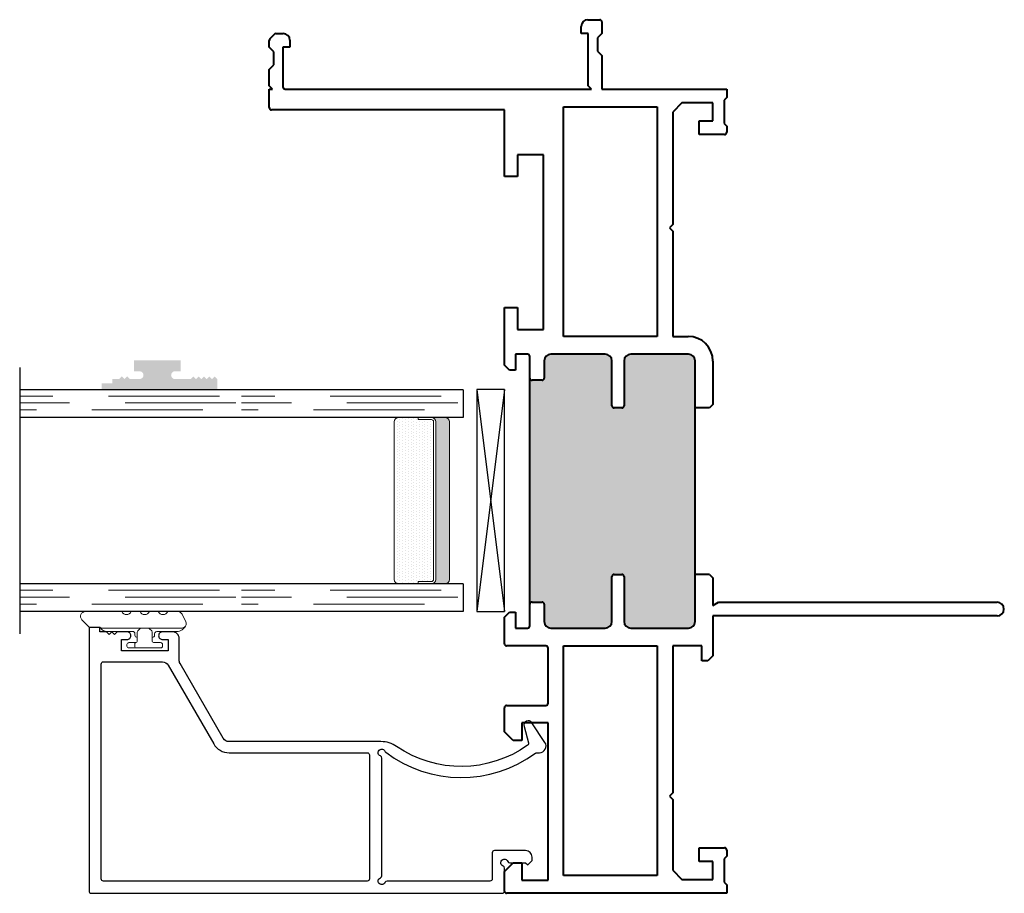
# Model space of a CAD drawing. Units: inches. Extents: x -46 to 1490, y -10 to 227.
# Drawn here: x 587 to 591, y 84 to 87 of the extents above; entities that cross this region are included whole.
import ezdxf

# ---------------------------------------------------------------- set-up
doc = ezdxf.new("R2010")
doc.units = ezdxf.units.IN
doc.header["$MEASUREMENT"] = 0
doc.linetypes.add('DASHED', pattern=[0.75, 0.5, -0.25])
doc.layers.add('2) W600 NF', color=7, linetype='Continuous', lineweight=40)
doc.layers.add('Part', color=7, linetype='Continuous', lineweight=40)
for name, color, linetype in [('5) Square Stop', 7, 'Continuous'), ('G) 1in IG', 7, 'Continuous'), ('SH', 7, 'Continuous')]:
    doc.layers.add(name, color=color, linetype=linetype)

# ---------------------------------------------------------------- blocks, each defined once
blk = doc.blocks.new('M23811')
at = {"layer": 'SH'}
for points in [[(1.1609, 1.5588, 0.414991), (1.1434, 1.5413), (1.1434, 1.5163), (1.0934, 1.5163), (1.0934, 1.7263), (1.1434, 1.7263), (1.1434, 1.7013, 0.414991), (1.1609, 1.6838, 0.414991), (1.1785, 1.7013), (1.1785, 1.7453), (1.1665, 1.7573), (1.1785, 1.7693), (1.1665, 1.7813), (1.1785, 1.7933), (1.1785, 1.8243), (1.1982, 1.8243), (1.1982, 1.8727), (0.01, 1.8727, 0.414214), (0, 1.8627), (0, 0.01, 0.414214), (0.01, 0), (0.1138, 0, 0.302775), (0.123, 0.0062, -1.492608), (0.144, -0.0148, 0.302519), (0.1378, -0.024), (0.1378, -0.095), (0.1278, -0.105), (0.1478, -0.125), (0.1628, -0.125, 0.414213), (0.1928, -0.095), (0.1928, 0.045, 0.414214), (0.1828, 0.055), (0.065, 0.055, -0.414214), (0.055, 0.065), (0.055, 0.5291, 0.302776), (0.0488, 0.5384, -1.493222), (0.0698, 0.5593, 0.302776), (0.079, 0.5531), (0.6097, 0.5531, 0.302776), (0.6189, 0.5593, -1.492165), (0.6399, 0.5384, 0.132652), (0.6358, 0.5352, 0.332076), (0.6318, -0.14, -0.160176), (0.6337, -0.1459), (0.6337, -0.1579, 0.597588), (0.6803, -0.1829), (0.7687, -0.1244, 0.850705), (0.7525, -0.0884), (0.6785, -0.1083, -0.312464), (0.6677, -0.1044, -0.315446), (0.6618, 0.4858, 0.151411), (0.6837, 0.5565), (0.6837, 1.2413, -0.267949), (0.6987, 1.2673), (1.0364, 1.4623, -0.131653), (1.0514, 1.4663), (1.1485, 1.4663, 0.414214), (1.1785, 1.4963), (1.1785, 1.5413, 0.414991)], [(0.055, 1.8077, -0.414214), (0.065, 1.8177), (1.0334, 1.8177, -0.414214), (1.0434, 1.8077), (1.0434, 1.5414, -0.267949), (1.0284, 1.5154), (0.6737, 1.3106, 0.267949), (0.6337, 1.2413), (0.6337, 0.6182, -0.414214), (0.6237, 0.6082), (0.065, 0.6082, -0.414214), (0.055, 0.6182)]]:
    blk.add_lwpolyline(points, format="xyb", close=True, dxfattribs=at)
blk = doc.blocks.new('M23008')
h = blk.add_hatch(color=256)
h.dxf.hatch_style = 1
h.paths.add_polyline_path([(2.43, 0.7927, 0.414214), (2.4, 0.8227), (2.3225, 0.8227, -0.414214), (2.3125, 0.8327), (2.3125, 0.8777, -0.414214), (2.3225, 0.8877), (1.3025, 0.8877, -0.414214), (1.3125, 0.8777), (1.3125, 0.8327, -0.414214), (1.3025, 0.8227), (1.225, 0.8227, 0.414214), (1.195, 0.7927), (1.195, 0.5475, 0.414214), (1.225, 0.5175), (1.4275, 0.5175, -0.414214), (1.4375, 0.5075), (1.4375, 0.4725, -0.414214), (1.4275, 0.4625), (1.225, 0.4625, 0.414214), (1.195, 0.4325), (1.195, 0.1725, 0.414213), (1.225, 0.1425), (1.4251, 0.1425), (1.4375, 0.1425), (2.1875, 0.1425), (2.1999, 0.1425), (2.4, 0.1425, 0.414213), (2.43, 0.1725), (2.43, 0.4325, 0.414214), (2.4, 0.4625), (2.1975, 0.4625, -0.414214), (2.1875, 0.4725), (2.1875, 0.5075, -0.414214), (2.1975, 0.5175), (2.4, 0.5175, 0.414214), (2.43, 0.5475)])
for p, q in [((3.531, 1.0023), (3.531, 2.0525)), ((3.541, 2.0625), (3.625, 2.0625)), ((3.625, 2.0475), (3.64, 2.0625)), ((3.625, 2.0625), (3.625, 2.0475)), ((3.64, 2.0625), (3.7137, 2.0625)), ((3.7137, 2.0625), (3.7337, 2.0425)), ((3.7337, 2.0425), (3.793, 2.0425)), ((3.793, 2.0425), (3.813, 2.0625)), ((3.813, 2.0625), (3.8438, 2.0625)), ((3.8509, 2.0596), (3.8721, 2.0384)), ((3.813, 2.0005), (3.635, 2.0005)), ((3.813, 1.9692), (3.813, 2.0005)), ((3.875, 2.0313), (3.875, 1.9992)), ((3.625, 1.9905), (3.625, 1.2873)), ((3.845, 1.9692), (3.813, 1.9692)), ((3.625, 1.2873), (3.625, 0.6095)), ((0, 0), (0, 0.9923)), ((0.01, 1.0023), (0.0984, 1.0023)), ((0.0984, 1.0023), (0.1378, 0.963)), ((0.689, 0.963), (0.7283, 1.0023)), ((0.7283, 1.0023), (0.8365, 1.0023)), ((0.8465, 0.9923), (0.8465, 0.8155)), ((1.115, 0.8155), (1.115, 0.9923)), ((1.125, 1.0023), (1.2445, 1.0023)), ((1.2445, 1.0023), (1.2671, 0.9797)), ((1.2671, 0.9797), (1.2671, 0.9527)), ((2.3579, 0.9797), (2.3806, 1.0023)), ((2.3579, 0.9527), (2.3579, 0.9797)), ((2.3806, 1.0023), (2.64, 1.0023)), ((2.64, 1.0023), (2.64, 0.9436)), ((3.2306, 1.0023), (3.531, 1.0023)), ((3.2306, 0.9436), (3.2306, 1.0023)), ((0.1378, 0.963), (0.1378, 0.9236)), ((0.689, 0.9236), (0.689, 0.963)), ((1.195, 0.9527), (1.195, 0.8977)), ((1.2671, 0.9527), (1.195, 0.9527)), ((2.43, 0.9527), (2.3579, 0.9527)), ((2.43, 0.8977), (2.43, 0.9527)), ((2.5416, 0.9436), (2.5416, 0.8255)), ((2.64, 0.9436), (2.5416, 0.9436)), ((3.329, 0.9436), (3.2306, 0.9436)), ((3.329, 0.8255), (3.329, 0.9436)), ((0.0591, 0.9236), (0.0591, 0.8055)), ((0.1378, 0.9236), (0.0591, 0.9236)), ((0.7677, 0.9236), (0.689, 0.9236)), ((0.7677, 0.8055), (0.7677, 0.9236)), ((1.205, 0.8877), (1.3025, 0.8877)), ((1.3025, 0.8877), (2.3225, 0.8877)), ((1.3125, 0.8777), (1.3125, 0.8327)), ((2.3125, 0.8327), (2.3125, 0.8777)), ((2.3225, 0.8877), (2.42, 0.8877)), ((0.0591, 0.8055), (0.7677, 0.8055)), ((0.8565, 0.8055), (1.105, 0.8055)), ((1.3025, 0.8227), (1.225, 0.8227)), ((2.4, 0.8227), (2.3225, 0.8227)), ((2.5416, 0.8255), (3.329, 0.8255)), ((1.195, 0.7927), (1.195, 0.5475)), ((2.43, 0.5475), (2.43, 0.7927)), ((0.08, 0.3135), (0.08, 0.7355)), ((0.08, 0.7355), (1.115, 0.7355)), ((1.115, 0.7355), (1.115, 0.3135)), ((2.51, 0.7355), (3.545, 0.7355)), ((2.51, 0.3135), (2.51, 0.7355)), ((3.545, 0.7355), (3.545, 0.3135)), ((3.625, 0.6095), (3.64, 0.6245)), ((3.64, 0.6245), (3.8755, 0.6245)), ((3.8755, 0.6558), (3.9075, 0.6558)), ((3.8755, 0.6245), (3.8755, 0.6558)), ((3.9375, 0.6258), (3.9375, 0.6245)), ((3.9375, 0.6245), (3.9375, 0.5725)), ((3.7963, 0.5825), (3.7763, 0.5625)), ((3.8555, 0.5825), (3.7963, 0.5825)), ((3.8755, 0.5625), (3.8555, 0.5825)), ((3.625, 0.5625), (3.625, 0)), ((3.7763, 0.5625), (3.625, 0.5625)), ((3.9275, 0.5625), (3.8755, 0.5625)), ((1.225, 0.5175), (1.4275, 0.5175)), ((1.4375, 0.5075), (1.4375, 0.4725)), ((2.1875, 0.4725), (2.1875, 0.5075)), ((2.1975, 0.5175), (2.4, 0.5175)), ((1.4275, 0.4625), (1.225, 0.4625)), ((2.4, 0.4625), (2.1975, 0.4625)), ((1.195, 0.4325), (1.195, 0.1725)), ((2.43, 0.1725), (2.43, 0.4325)), ((1.115, 0.3135), (0.08, 0.3135)), ((3.545, 0.3135), (2.51, 0.3135)), ((0.1038, 0.2435), (0.062, 0.2017)), ((0.4225, 0.2435), (0.1038, 0.2435)), ((0.4375, 0.2585), (0.4225, 0.2435)), ((0.4525, 0.2435), (0.4375, 0.2585)), ((1.115, 0.2435), (0.4525, 0.2435)), ((1.115, 0.1125), (1.115, 0.2435)), ((2.51, 0.2435), (2.51, 0.1735)), ((2.985, 0.2435), (2.51, 0.2435)), ((3, 0.2585), (2.985, 0.2435)), ((3.015, 0.2435), (3, 0.2585)), ((3.5212, 0.2435), (3.015, 0.2435)), ((3.563, 0.2017), (3.5212, 0.2435)), ((0.062, 0.2017), (0.062, 0.062)), ((3.563, 0.062), (3.563, 0.2017)), ((1.225, 0.1425), (1.4251, 0.1425)), ((1.4251, 0.1425), (1.4375, 0.1425)), ((1.4375, 0.1425), (2.1875, 0.1425)), ((1.4375, 0.0775), (1.4375, 0.1425)), ((2.1875, 0.1425), (2.1999, 0.1425)), ((2.1875, 0.0775), (2.1875, 0.1425)), ((2.1999, 0.1425), (2.4, 0.1425)), ((0.143, 0.125), (0.205, 0.125)), ((0.143, 0.062), (0.143, 0.125)), ((0.205, 0.125), (0.205, 0.01)), ((1.0475, 0.1125), (1.115, 0.1125)), ((1.0475, 0.0851), (1.0475, 0.1125)), ((3.42, 0.125), (3.482, 0.125)), ((3.42, 0.01), (3.42, 0.125)), ((3.482, 0.125), (3.482, 0.062)), ((0.062, 0.062), (0.143, 0.062)), ((1.0701, 0.0625), (1.0475, 0.0851)), ((1.25, 0.0625), (1.0701, 0.0625)), ((1.25, -1.219), (1.25, 0.0625)), ((1.297, 0.0625), (1.312, 0.0365)), ((1.4225, 0.0625), (1.297, 0.0625)), ((1.4375, 0.0775), (1.4225, 0.0625)), ((2.2025, 0.0625), (2.1875, 0.0775)), ((2.399, 0.0625), (2.2025, 0.0625)), ((3.482, 0.062), (3.563, 0.062)), ((0.0375, 0), (0, 0)), ((0.0495, 0.012), (0.0375, 0)), ((0.1555, 0.012), (0.0495, 0.012)), ((0.1675, 0), (0.1555, 0.012)), ((0.195, 0), (0.1675, 0)), ((1.312, 0.0365), (1.312, -1.219)), ((3.4575, 0), (3.43, 0)), ((3.4695, 0.012), (3.4575, 0)), ((3.5755, 0.012), (3.4695, 0.012)), ((3.5875, 0), (3.5755, 0.012)), ((3.625, 0), (3.5875, 0))]:
    blk.add_line(p, q)
for centre, radius, start, end in [((3.541, 2.0525), 0.01, 90, 180), ((3.8438, 2.0525), 0.01, 45, 90), ((3.635, 1.9905), 0.01, 90, 180), ((3.845, 1.9992), 0.03, 270, 360), ((3.865, 2.0313), 0.01, 0, 45), ((0.01, 0.9923), 0.01, 90, 180), ((0.8365, 0.9923), 0.01, 0, 90), ((1.125, 0.9923), 0.01, 90, 180), ((1.205, 0.8977), 0.01, 180, 270), ((2.42, 0.8977), 0.01, 270, 360), ((1.3025, 0.8777), 0.01, 0, 90), ((2.3225, 0.8777), 0.01, 90, 180), ((0.8565, 0.8155), 0.01, 180, 270), ((1.105, 0.8155), 0.01, 270, 0), ((1.225, 0.7927), 0.03, 90, 180), ((1.3025, 0.8327), 0.01, 270, 360), ((2.3225, 0.8327), 0.01, 180, 270), ((2.4, 0.7927), 0.03, 0, 90), ((3.9075, 0.6258), 0.03, 0, 90), ((1.225, 0.5475), 0.03, 180, 270), ((2.4, 0.5475), 0.03, 270, 360), ((3.9275, 0.5725), 0.01, 270, 360), ((1.4275, 0.5075), 0.01, 0, 90), ((2.1975, 0.5075), 0.01, 90, 180), ((1.225, 0.4325), 0.03, 90, 180), ((1.4275, 0.4725), 0.01, 270, 0), ((2.1975, 0.4725), 0.01, 180, 270), ((2.4, 0.4325), 0.03, 0, 90), ((1.225, 0.1725), 0.03, 180, 269.9998), ((2.399, 0.1735), 0.111, 270, 0), ((2.4, 0.1725), 0.03, 270.0002, 360), ((0.195, 0.01), 0.01, 270, 0), ((3.43, 0.01), 0.01, 180, 270), ((1.281, -1.219), 0.031, 180, 0)]:
    blk.add_arc(centre, radius, start, end)
blk = doc.blocks.new('.125 Panes B')
at = {"lineweight": 5}
h = blk.add_hatch(dxfattribs=at)
h.set_pattern_fill('DOTS', color=256, scale=0.199998)
h.set_pattern_definition([(0, (350.934045, 27.700153), (0.00624994, 0.01249988), [0, -0.01249988])])
h.paths.add_polyline_path([(351.079, 28.0122, 0.414214), (351.059, 27.9922), (351.059, 27.9042), (351.069, 27.9042), (351.069, 27.8442, 0.414214), (351.079, 27.8342), (351.789, 27.8342, 0.414214), (351.799, 27.8442), (351.799, 27.9042), (351.809, 27.9042), (351.809, 27.9922, 0.414214), (351.789, 28.0122)])
h = blk.add_hatch(color=256)
h.dxf.hatch_style = 1
h.paths.add_polyline_path([(351.789, 27.7622, 0.414214), (351.809, 27.7822), (351.809, 27.8442, -0.414214), (351.789, 27.8242), (351.079, 27.8242, -0.414214), (351.059, 27.8442), (351.059, 27.7822, 0.414214), (351.079, 27.7622)])
for p, q in [((352.034, 29.7001), (350.834, 29.7001)), ((350.934, 28.7001), (350.934, 29.7001)), ((351.059, 28.7001), (351.059, 29.7001)), ((351.809, 28.7001), (351.809, 29.7001)), ((351.934, 28.7001), (351.934, 29.7001)), ((350.934, 27.7002), (350.934, 28.7001)), ((351.059, 27.7002), (351.059, 28.7001)), ((351.809, 27.7002), (351.809, 28.7001)), ((351.934, 27.7002), (351.934, 28.7001)), ((351.059, 27.7002), (350.934, 27.7002)), ((351.934, 27.7002), (351.809, 27.7002))]:
    blk.add_line(p, q)
at = {"linetype": 'DASHED', "lineweight": 9}
for p, q in [((350.9678, 28.8751), (350.9678, 29.7001)), ((350.999, 28.7251), (350.999, 29.7001)), ((351.0303, 28.8001), (351.0303, 29.7001)), ((351.8428, 28.8751), (351.8428, 29.7001)), ((351.874, 28.7251), (351.874, 29.7001)), ((351.9053, 28.8001), (351.9053, 29.7001)), ((350.9678, 27.8752), (350.9678, 28.7001)), ((350.999, 27.7252), (350.999, 28.7001)), ((351.0303, 27.8002), (351.0303, 28.7001)), ((351.8428, 27.8752), (351.8428, 28.7001)), ((351.874, 27.7252), (351.874, 28.7001)), ((351.9053, 27.8002), (351.9053, 28.7001))]:
    blk.add_line(p, q, dxfattribs=at)
at = {"lineweight": 5}
for p, q in [((351.789, 28.0122), (351.079, 28.0122)), ((351.059, 27.7822), (351.059, 27.9922)), ((351.809, 27.7822), (351.809, 27.9922)), ((351.069, 27.9042), (351.059, 27.9042)), ((351.069, 27.9042), (351.069, 27.8442)), ((351.809, 27.9042), (351.799, 27.9042)), ((351.799, 27.9042), (351.799, 27.8442)), ((351.789, 27.8342), (351.079, 27.8342)), ((351.789, 27.8242), (351.079, 27.8242)), ((351.789, 27.7622), (351.079, 27.7622))]:
    blk.add_line(p, q, dxfattribs=at)
for centre, radius, start, end in [((351.079, 27.9922), 0.02, 90, 180), ((351.789, 27.9922), 0.02, 0, 90), ((351.079, 27.8442), 0.02, 180, 270), ((351.079, 27.8442), 0.01, 180, 270), ((351.789, 27.8442), 0.02, 270, 0), ((351.789, 27.8442), 0.01, 270, 0), ((351.079, 27.7822), 0.02, 180, 270), ((351.789, 27.7822), 0.02, 270, 0)]:
    blk.add_arc(centre, radius, start, end, dxfattribs=at)
blk = doc.blocks.new('Amesbury_Preset_flattened')
at = {"lineweight": 5}
for p, q in [((0.0968, 0.1732), (0.1064, 0.1819)), ((0.1627, 0.1682), (0.1287, 0.1849)), ((0.0851, 0.054), (0.0851, 0.1503)), ((0.1001, 0.1672), (0.1001, -0.1892)), ((0.1748, 0.1487), (0.1748, 0.1035)), ((0.0108, 0.0716), (0.0108, -0.0713)), ((0.0261, 0.08), (0.0191, 0.08)), ((0.0345, 0.0393), (0.0345, 0.0716)), ((0.1748, 0.0609), (0.1748, 0.0213)), ((0.0811, 0.0343), (0.0395, 0.0343)), ((0.0761, 0.0443), (0.0681, 0.0443)), ((0.0811, 0.0343), (0.0871, 0.0316)), ((0.0871, 0.0316), (0.0974, 0.0213)), ((0.0158, -0.0443), (0.0298, -0.0443)), ((0.0345, -0.039), (0.0345, -0.0713)), ((0.0811, -0.034), (0.0395, -0.034)), ((0.0761, -0.044), (0.0681, -0.044)), ((0.0811, -0.034), (0.0871, -0.0316)), ((0.0974, -0.0213), (0.0871, -0.0316)), ((0.1748, -0.0213), (0.1748, -0.0609)), ((0.0261, -0.08), (0.0191, -0.08)), ((0.0851, -0.1736), (0.0851, -0.054)), ((0.1748, -0.1035), (0.1748, -0.2677)), ((0.0928, -0.1919), (0.1048, -0.2025)), ((0.1048, -0.25), (0.1048, -0.2023)), ((0.1048, -0.25), (0.1377, -0.283))]:
    blk.add_line(p, q, dxfattribs=at)
for centre, radius, start, end in [((0.1198, 0.1674), 0.0197, 62.8303, 180.4547), ((0.12, 0.147), 0.035, 131.5068, 174.6954), ((0.1531, 0.1487), 0.0217, 0, 63.7718), ((0.1845, 0.0822), 0.0234, 114.6747, 245.3253), ((0.0188, 0.072), 0.00799, 87.5024, 182.5114), ((0.0265, 0.072), 0.00799, 357.5121, 92.4879), ((0.0731, 0.0561), 0.0121, 284.1368, 349.95), ((0.0399, 0.0398), 0.00546, 184.6573, 265.3427), ((0.0681, 0.0343), 0.00999, 90, 180), ((0.0891, 0.014), 0.0111, 6.7502, 41.1642), ((0.1845, 0), 0.0234, 114.6747, 245.3253), ((0.0162, -0.0389), 0.00546, 184.6968, 265.3032), ((0.0296, -0.0395), 0.00483, 271.9725, 1.9855), ((0.0402, -0.0397), 0.00578, 97.3079, 172.6921), ((0.0681, -0.034), 0.00995, 179.7473, 270.2527), ((0.073, -0.0558), 0.0123, 8.756, 75.2184), ((0.0861, -0.0127), 0.0142, 322.6684, 349.4172), ((0.0193, -0.0714), 0.00853, 179.0709, 268.6777), ((0.0256, -0.0711), 0.00884, 273.298, 358.9397), ((0.1845, -0.0822), 0.0234, 114.6747, 245.3253), ((0.1171, -0.1709), 0.0321, 184.7029, 220.6903), ((0.1183, -0.1901), 0.0183, 177.284, 221.9901), ((0.1531, -0.2677), 0.0217, 225, 0)]:
    blk.add_arc(centre, radius, start, end, dxfattribs=at)
blk = doc.blocks.new('SB125-1062X2-Z')
for p, q in [((189.188, 50.5778), (189.313, 49.5778)), ((189.313, 50.5778), (189.188, 49.5778))]:
    blk.add_line(p, q)
blk.add_lwpolyline([(189.188, 50.5778), (189.313, 50.5778), (189.313, 49.5778), (189.188, 49.5778)], close=True)
blk = doc.blocks.new('Sealant (W600)')
at = {"layer": 'Part'}
h = blk.add_hatch(color=256, dxfattribs=at)
h.dxf.hatch_style = 1
h.paths.add_polyline_path([(-0.1329, -0.2705), (-0.0851, -0.2705), (-0.0731, -0.2585), (-0.0851, -0.2465), (-0.0731, -0.2345), (-0.0851, -0.2225), (-0.0731, -0.2105), (-0.0851, -0.1985), (-0.0731, -0.1865), (-0.0851, -0.1745), (-0.0731, -0.1625), (-0.0851, -0.1505), (-0.0851, -0.08, -0.414991), (-0.0675, -0.0625, -0.414991), (-0.05, -0.08), (-0.05, -0.105), (0, -0.105), (0, 0.105), (-0.05, 0.105), (-0.05, 0.08, -0.414991), (-0.0675, 0.0625, -0.414991), (-0.0851, 0.08), (-0.0851, 0.124), (-0.0731, 0.136), (-0.0851, 0.148), (-0.0731, 0.16), (-0.0851, 0.172), (-0.0851, 0.203), (-0.1048, 0.203), (-0.1048, 0.2513), (-0.1329, 0.2513)])

msp = doc.modelspace()

# ---------------------------------------------------------------- block references
at = {"xscale": -1}
msp.add_blockref('SB125-1062X2-Z', (778.1903, 35.2014), dxfattribs=at)
at = {"layer": '2) W600 NF', "rotation": 90.00000000000001}
for name, p in [('M23008', (590.0046, 83.5092)), ('Sealant (W600)', (587.4374, 85.9121))]:
    msp.add_blockref(name, p, dxfattribs=at)
at = {"layer": '5) Square Stop', "rotation": 90.00000000000001}
msp.add_blockref('M23811', (589.0023, 83.5092), dxfattribs=at)
msp.add_blockref('M23811', (589.0023, 83.5092), dxfattribs=at)
msp.add_blockref('M23811', (589.0023, 83.5092), dxfattribs=at)
msp.add_blockref('M23811', (589.0023, 83.5092), dxfattribs=at)
at = {"layer": 'G) 1in IG', "rotation": 90}
msp.add_blockref('.125 Panes B', (616.5173, -266.1549), dxfattribs=at)
msp.add_blockref('.125 Panes B', (616.5173, -266.1549), dxfattribs=at)
msp.add_blockref('.125 Panes B', (616.5173, -266.1549), dxfattribs=at)
msp.add_blockref('.125 Panes B', (616.5173, -266.1549), dxfattribs=at)
at = {"layer": 'G) 1in IG', "xscale": -1, "rotation": 270}
msp.add_blockref('Amesbury_Preset_flattened', (587.3808, 84.6044), dxfattribs=at)
msp.add_blockref('Amesbury_Preset_flattened', (587.3808, 84.6044), dxfattribs=at)
msp.add_blockref('Amesbury_Preset_flattened', (587.3808, 84.6044), dxfattribs=at)
msp.add_blockref('Amesbury_Preset_flattened', (587.3808, 84.6044), dxfattribs=at)

doc.saveas('drawing.dxf')
